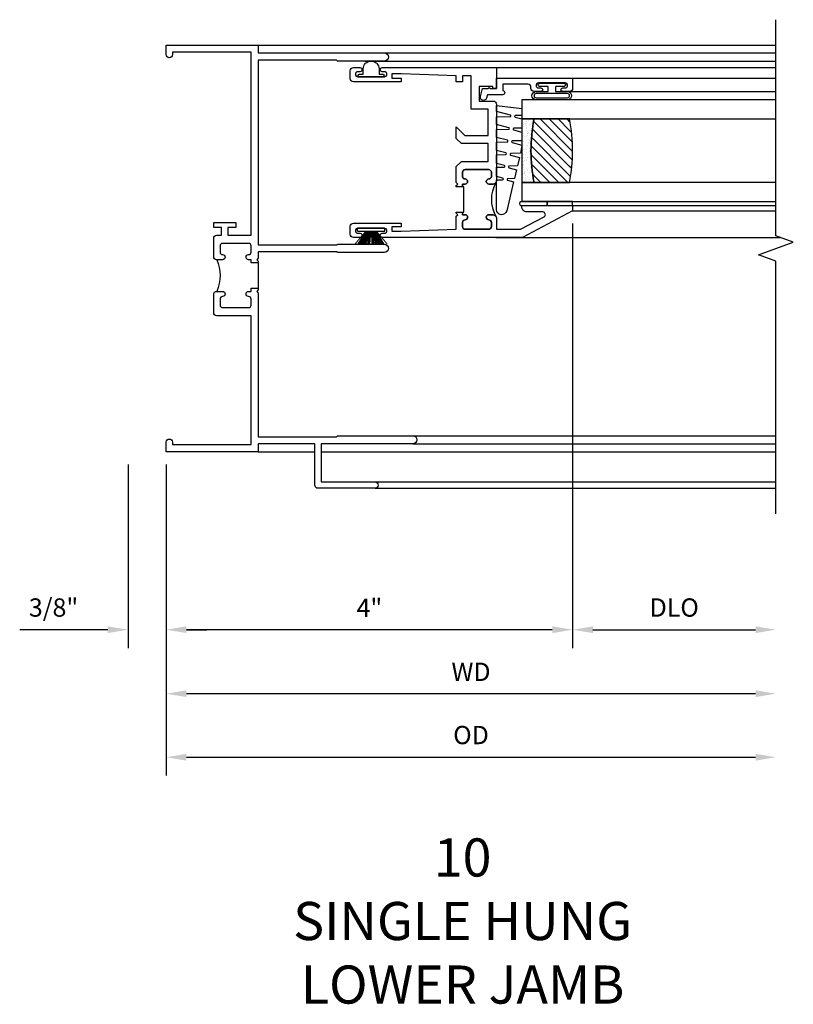
# Model space of a CAD drawing. Extents: x 0 to 83.6, y 0 to 53.6.
# Drawn here: x 43.3 to 50.9, y 26.5 to 36.2 of the extents above; entities that cross this region are included whole.
import ezdxf

# ---------------------------------------------------------------- set-up
doc = ezdxf.new("R2010")
doc.units = 0
doc.header["$LTSCALE"] = 0.5
doc.header["$MEASUREMENT"] = 0
doc.layers.get('0').update_dxf_attribs({"color": 4, "linetype": 'CONTINUOUS'})
doc.layers.add('DIME', color=2, linetype='CONTINUOUS')
doc.styles.get("Standard").update_dxf_attribs({"font": 'arial.ttf'})
doc.dimstyles.new('EXT_ON-OFF', dxfattribs={"dimscale": 2, "dimtxt": 0.125, "dimasz": 0.1, "dimexe": 0.09, "dimexo": 0.063, "dimgap": 0.05, "dimtad": 1, "dimdec": 5, "dimzin": 0, "dimdsep": 46, "dimlunit": 4, "dimtxsty": 'STANDARD', "dimcen": 0, "dimse2": 1, "dimclrd": 256, "dimadec": 0, "dimazin": 0, "dimtfac": 1, "dimtdec": 5, "dimtofl": 0, "dimtmove": 0, "dimatfit": 3, "dimfxl": 1, "dimfrac": 2, "dimtolj": 1, "dimtzin": 0, "dimarcsym": 0})
doc.dimstyles.new('EXT_ON-ON', dxfattribs={"dimscale": 2, "dimtxt": 0.125, "dimasz": 0.1, "dimexe": 0.09, "dimexo": 0.063, "dimgap": 0.05, "dimtad": 1, "dimdec": 5, "dimzin": 0, "dimdsep": 46, "dimlunit": 4, "dimtxsty": 'STANDARD', "dimcen": 0, "dimclrd": 256, "dimadec": 0, "dimazin": 0, "dimtfac": 1, "dimtdec": 5, "dimtofl": 0, "dimtmove": 0, "dimatfit": 0, "dimfxl": 1, "dimfrac": 2, "dimtolj": 1, "dimtzin": 0, "dimarcsym": 0})

# ---------------------------------------------------------------- blocks, each defined once
blk = doc.blocks.new('B245239')
for points in [[(0.836, 1.858), (0.836, 1.889), (0.811, 1.889, -1), (0.811, 1.939, 0.414214), (0.836, 1.964), (0.836, 2.024, 0.414214), (0.811, 2.049), (0.555, 2.049, 0.414214), (0.53, 2.024), (0.53, 1.964, 0.414214), (0.555, 1.939, -1), (0.555, 1.889), (0.499, 1.889, -0.414214), (0.468, 1.92), (0.468, 2.098, -0.414214), (0.499, 2.129), (0.546, 2.129), (0.546, 2.204), (0.468, 2.204), (0.468, 2.254), (0.686, 2.254), (0.686, 2.204), (0.608, 2.204), (0.608, 2.129), (0.836, 2.129), (0.836, 3.93), (0.062, 3.93), (0.062, 3.906, -1), (0, 3.906), (0, 4), (0.906, 4), (0.906, 3.922), (2.147, 3.922, -1), (2.147, 3.842), (1.687, 3.842), (1.677, 3.852), (0.906, 3.852), (0.906, 2.035), (1.682, 2.035), (1.687, 2.04), (2.147, 2.04, -1), (2.147, 1.96), (1.687, 1.96), (1.682, 1.965), (0.906, 1.965), (0.906, 1.904), (0.891, 1.889), (0.906, 1.874), (0.906, 1.858)], [(0.836, 0.07), (0.836, 1.337), (0.499, 1.337, -0.414214), (0.468, 1.368), (0.468, 1.546, -0.414214), (0.499, 1.577), (0.555, 1.577, -1), (0.555, 1.527, 0.414214), (0.53, 1.502), (0.53, 1.442, 0.414214), (0.555, 1.417), (0.811, 1.417, 0.414214), (0.836, 1.442), (0.836, 1.502, 0.414214), (0.811, 1.527, -1), (0.811, 1.577), (0.836, 1.577), (0.836, 1.608), (0.906, 1.608), (0.906, 1.592), (0.891, 1.577), (0.906, 1.562), (0.906, 0.148), (1.677, 0.148), (1.687, 0.158), (2.428, 0.158, -1), (2.428, 0.078), (1.525, 0.078), (1.525, -0.297), (2.056, -0.297, -1), (2.056, -0.359), (1.494, -0.359, -0.414214), (1.463, -0.328), (1.463, 0.078), (0.906, 0.078), (0.906, 0), (0, 0), (0, 0.094, -1), (0.062, 0.094), (0.062, 0.07)]]:
    blk.add_lwpolyline(points, format="xyb", close=True)
blk.add_lwpolyline([(0.499, 1.889, -0.198718), (0.499, 1.577)], format="xyb")
blk.add_lwpolyline([(0.906, 1.858), (0.906, 1.608)])
blk = doc.blocks.new('*D1892')
at = {"layer": 'DIME', "color": 0, "lineweight": -2, "transparency": 16777216}
for p, q in [((4, 2.2455), (4, -1.93)), ((0, -0.125), (0, -1.93))]:
    blk.add_line(p, q, dxfattribs=at)
at = {"layer": 'DIME', "lineweight": -2, "transparency": 16777216}
blk.add_line((3.8, -1.75), (0.2, -1.75), dxfattribs=at)
at = {"layer": 'DIME', "transparency": 16777216}
for points in [[(0.2, -1.7167), (0.2, -1.7833), (0, -1.75)], [(3.8, -1.7167), (3.8, -1.7833), (4, -1.75)]]:
    blk.add_solid(points, dxfattribs=at)
at = {"layer": 'DIME', "color": 0, "transparency": 16777216, "insert": (2, -1.535), "char_height": 0.18, "attachment_point": 5}
blk.add_mtext('\\A1;4"', dxfattribs=at)
blk = doc.blocks.new('*D1893')
at = {"layer": 'DIME', "color": 0, "lineweight": -2, "transparency": 16777216}
for p, q in [((-0.375, -0.125), (-0.375, -1.93)), ((0, -0.125), (0, -1.93))]:
    blk.add_line(p, q, dxfattribs=at)
at = {"layer": 'DIME', "lineweight": -2, "transparency": 16777216}
for p, q in [((-0.575, -1.75), (-1.4415, -1.75)), ((0.2, -1.75), (0.4, -1.75))]:
    blk.add_line(p, q, dxfattribs=at)
at = {"layer": 'DIME', "transparency": 16777216}
for points in [[(-0.575, -1.7167), (-0.575, -1.7833), (-0.375, -1.75)], [(0.2, -1.7167), (0.2, -1.7833), (0, -1.75)]]:
    blk.add_solid(points, dxfattribs=at)
at = {"layer": 'DIME', "color": 0, "transparency": 16777216, "insert": (-1.1082, -1.5319), "char_height": 0.18, "attachment_point": 5}
blk.add_mtext('\\A1;3/8"', dxfattribs=at)
blk = doc.blocks.new('*D1894')
at = {"layer": 'DIME', "color": 0, "lineweight": -2, "transparency": 16777216}
blk.add_line((0, -0.125), (0, -3.1841), dxfattribs=at)
at = {"layer": 'DIME', "lineweight": -2, "transparency": 16777216}
blk.add_line((0.2, -3.0041), (5.8, -3.0041), dxfattribs=at)
at = {"layer": 'DIME', "transparency": 16777216}
for points in [[(0.2, -2.9707), (0.2, -3.0374), (0, -3.0041)], [(5.8, -2.9707), (5.8, -3.0374), (6, -3.0041)]]:
    blk.add_solid(points, dxfattribs=at)
at = {"layer": 'DIME', "color": 0, "transparency": 16777216, "insert": (3, -2.7859), "char_height": 0.18, "attachment_point": 5}
blk.add_mtext('\\A1;OD', dxfattribs=at)
blk = doc.blocks.new('*D1895')
at = {"layer": 'DIME', "color": 0, "lineweight": -2, "transparency": 16777216}
blk.add_line((0, -0.125), (0, -2.5591), dxfattribs=at)
at = {"layer": 'DIME', "lineweight": -2, "transparency": 16777216}
blk.add_line((5.8, -2.3791), (0.2, -2.3791), dxfattribs=at)
at = {"layer": 'DIME', "transparency": 16777216}
for points in [[(0.2, -2.3457), (0.2, -2.4124), (0, -2.3791)], [(5.8, -2.3457), (5.8, -2.4124), (6, -2.3791)]]:
    blk.add_solid(points, dxfattribs=at)
at = {"layer": 'DIME', "color": 0, "transparency": 16777216, "insert": (3, -2.1641), "char_height": 0.18, "attachment_point": 5}
blk.add_mtext('\\A1;WD', dxfattribs=at)
blk = doc.blocks.new('B127076')
blk.add_lwpolyline([(0.079, 0.0775, -1), (0.079, -0.0775), (0.0285, -0.0775), (0.0285, -0.11385, -1), (0.0015, -0.11385), (0.0015, 0.11385, -1), (0.0285, 0.11385), (0.0285, 0.0775)], format="xyb", close=True)
blk = doc.blocks.new('B127098M')
at = {"layer": 'DIME', "color": 0}
for p, q in [((0, 0.1355), (0, -0.1355)), ((0.0295, 0.1355), (0, 0.1355)), ((0.0295, 0.1355), (0.0295, -0.1355)), ((0.0295, 0.0524), (0.1565, 0.1312)), ((0.0295, 0.0478), (0.1565, 0.1171)), ((0.0295, 0.0434), (0.1565, 0.1028)), ((0.0295, 0.0359), (0.1565, 0.0878)), ((0.0295, 0.0304), (0.1565, 0.0753)), ((0.0295, 0.0267), (0.1565, 0.0611)), ((0.0295, 0.0229), (0.1565, 0.0453)), ((0.0295, 0.0159), (0.1565, 0.0303)), ((0.0295, 0.0107), (0.1565, 0.018)), ((0.0295, -0.0111), (0.1565, -0.015)), ((0.0295, -0.0162), (0.1565, -0.0272)), ((0.0295, -0.0232), (0.1565, -0.0421)), ((0.0295, -0.027), (0.1565, -0.0578)), ((0.0295, -0.0306), (0.1565, -0.0718)), ((0.0295, -0.036), (0.1565, -0.0842)), ((0.0295, -0.0434), (0.1565, -0.099)), ((0.0295, -0.0477), (0.1565, -0.113)), ((0.0295, -0.0522), (0.1565, -0.1267)), ((0.0295, -0.1355), (0, -0.1355))]:
    blk.add_line(p, q, dxfattribs=at)
at = {"layer": 'DIME', "color": 0, "const_width": 0.01}
for points in [[(0.1565, 0.1585), (0.0295, 0.052)], [(0.0295, 0), (0.1565, 0)], [(0.1565, -0.1585), (0.0295, -0.052)]]:
    blk.add_lwpolyline(points, dxfattribs=at)
blk = doc.blocks.new('B127077M1')
for points in [[(-0.085, 0.035), (-0.085, 0.1538, 1), (-0.1674, 0.1538), (-0.1674, -0.1538, 1), (-0.085, -0.1538), (-0.085, -0.035), (-0.0446, -0.035, -0.414214), (-0.0346, -0.045), (-0.0346, -0.12, 1), (-0.0046, -0.12), (-0.0046, 0.12, 1), (-0.0346, 0.12), (-0.0346, 0.045, -0.414214), (-0.0446, 0.035)], [(-0.105, 0.1538), (-0.105, -0.1538, -1), (-0.1474, -0.1538), (-0.1474, 0.1538, -1)]]:
    blk.add_lwpolyline(points, format="xyb", close=True)
blk = doc.blocks.new('B345102')
blk.add_lwpolyline([(-0.0306, 0.6526, 1), (0.0044, 0.6526), (0.0044, 0.6751, -1), (0.0544, 0.6751), (0.0544, 0.4151, -1), (0.0044, 0.4151), (0.0044, 0.4376, 1), (-0.0306, 0.4376), (-0.0306, 0.3711, 0.414214), (0.0004, 0.3401), (0.009, 0.3401, -0.414214), (0.04, 0.3091), (0.04, 0.062), (-0.022, 0.062, 1), (-0.062, 0.062), (-0.062, -0.0883), (-0.095, -0.0972, 1), (-0.079, -0.1571), (0, -0.1359), (0, -0.0799), (0.01, -0.0699), (0, -0.0599), (0, 0), (0.102, 0), (0.102, 0.7501), (0.0004, 0.7501, 0.414214), (-0.0306, 0.7191)], format="xyb", close=True)
blk = doc.blocks.new('B127099M3')
at = {"linetype": 'Continuous'}
blk.add_lwpolyline([(-0.5253, -0.0123), (-0.5274, -0.1082, -0.869287), (-0.5432, -0.1101), (-0.5664, -0.0223), (-0.6497, -0.0424), (-0.6514, -0.123, -0.869287), (-0.6675, -0.1249), (-0.6869, -0.0513), (-0.7745, -0.0725), (-0.7759, -0.1378, -0.869287), (-0.7912, -0.1396), (-0.8068, -0.0803), (-1.0902, -0.1487, 0.888037), (-1.0782, -0.25), (-0.7866, -0.25), (-0.7853, -0.1887, -0.869287), (-0.7701, -0.1869), (-0.7534, -0.25), (-0.6632, -0.25), (-0.6616, -0.1739, -0.869287), (-0.6456, -0.172), (-0.625, -0.25), (-0.5393, -0.25), (-0.5374, -0.1591, -0.869287), (-0.5215, -0.1573), (-0.497, -0.25), (-0.4205, -0.25), (-0.4154, -0.2494), (-0.4132, -0.1444, -0.869287), (-0.3975, -0.1425), (-0.3691, -0.25), (-0.2915, -0.25), (-0.289, -0.1296, -0.869287), (-0.2734, -0.1278), (-0.2412, -0.25), (-0.1676, -0.25), (-0.1648, -0.1148, -0.869287), (-0.1494, -0.113), (-0.1132, -0.25), (-0.0543, -0.25), (-0.084, 0), (-0.1539, 0), (-0.1553, -0.0639, -0.869287), (-0.1706, -0.0657), (-0.188, 0), (-0.2776, 0), (-0.2793, -0.0787, -0.869287), (-0.2948, -0.0805), (-0.3161, 0), (-0.4013, 0), (-0.4033, -0.0935, -0.869287), (-0.419, -0.0953), (-0.4439, 0)], format="xyb", close=True, dxfattribs=at)
blk = doc.blocks.new('B20-0700M2')
blk.add_lwpolyline([(0, 0), (0.04, 0), (0.04, -0.25), (0, -0.25)], close=True)
blk = doc.blocks.new('S345GT06')
h = blk.add_hatch()
h.set_pattern_fill('ANSI31', color=256, scale=0.5, style=0)
h.set_pattern_definition([(315, (-22.4523, -0.0045), (-0.04419417, -0.04419417), [])])
edge = h.paths.add_edge_path()
edge.add_line((0.2275, -0.38), (0.2275, -0.03))
edge.add_arc((0.54, -1.6426), 1.6426, 79.03282, 100.96718, ccw=False)
edge.add_line((0.8525, -0.03), (0.8525, -0.38))
edge.add_arc((0.54, 1.2326), 1.6426, 259.03282, 280.96718, ccw=False)
h = blk.add_hatch()
h.set_pattern_fill('AR-SAND', color=256, scale=0.03, style=0)
h.set_pattern_definition([(322.5, (-22.4523, -0.0045), (-0.0018898, -0.05780471), [0, -0.0456, 0, -0.051, 0, -0.04875]), (352.5, (-22.4523, -0.0045), (0.0530933, -0.08466438), [0, -0.0246, 0, -0.0411, 0, -0.01575]), (32.5, (-22.4892, -0.0045), (0.09342426, -0.00016977), [0, -0.015, 0, -0.054, 0, -0.0705]), (42.5, (-22.4892, -0.0045), (0.0901838, -0.02633027), [0, -0.0075, 0, -0.0354, 0, -0.0405])])
edge = h.paths.add_edge_path()
edge.add_line((0.8525, -0.38), (0.8525, -0.5))
edge.add_line((0.8525, -0.5), (0.2275, -0.5))
edge.add_line((0.2275, -0.5), (0.2275, -0.38))
edge.add_arc((0.54, 1.2326), 1.6426, 259.03282, 280.96718)
for p, q in [((-0.05, 0), (-0.05, 2)), ((-0.05, 0), (-0.05, 2)), ((0, 0), (0, 2)), ((0, 0), (0, 2)), ((1.1224, -0.0511), (1.1224, 2)), ((1.1224, -0.0511), (1.1224, 2)), ((1.255, 0.0001), (1.255, 2)), ((1.255, 0.0001), (1.255, 2))]:
    blk.add_line(p, q)
for points in [[(0.2275, 2), (0.2275, -0.5), (0.04, -0.5), (0.04, 2)], [(1.04, 2), (1.04, -0.5), (0.8525, -0.5), (0.8525, 2)]]:
    blk.add_lwpolyline(points)
for points in [[(0.2275, -0.38), (0.2275, -0.03, -0.096), (0.8525, -0.03), (0.8525, -0.38, -0.096)], [(0, -0.25), (0.04, -0.25), (0.04, -0.5, -1.125318), (0, -0.5)], [(0, -0.25), (0.04, -0.25), (0.04, -0.5, -1.125318), (0, -0.5)], [(0.8525, -0.38), (0.8525, -0.5), (0.2275, -0.5), (0.2275, -0.38, 0.096)]]:
    blk.add_lwpolyline(points, format="xyb", close=True)
for name, p in [('B20-0700M2', (0, 0)), ('B345102', (1.153, -0.75)), ('B127077M1', (1.2074, -0.2049)), ('B127099M3', (1.04, -0.5))]:
    blk.add_blockref(name, p)
blk = doc.blocks.new('*D1896')
at = {"layer": 'DIME', "color": 0, "lineweight": -2, "transparency": 16777216}
for p, q in [((4, 2.2455), (4, -1.93)), ((0, -0.125), (0, -1.93))]:
    blk.add_line(p, q, dxfattribs=at)
at = {"layer": 'DIME', "lineweight": -2, "transparency": 16777216}
blk.add_line((3.8, -1.75), (0.2, -1.75), dxfattribs=at)
at = {"layer": 'DIME', "transparency": 16777216}
for points in [[(0.2, -1.7167), (0.2, -1.7833), (0, -1.75)], [(3.8, -1.7167), (3.8, -1.7833), (4, -1.75)]]:
    blk.add_solid(points, dxfattribs=at)
at = {"layer": 'DIME', "color": 0, "transparency": 16777216, "insert": (2, -1.535), "char_height": 0.18, "attachment_point": 5}
blk.add_mtext('\\A1;4"', dxfattribs=at)
blk = doc.blocks.new('*D1897')
at = {"layer": 'DIME', "color": 0, "lineweight": -2, "transparency": 16777216}
for p, q in [((4, 2.2455), (4, -1.93)), ((0, -0.125), (0, -1.93))]:
    blk.add_line(p, q, dxfattribs=at)
at = {"layer": 'DIME', "lineweight": -2, "transparency": 16777216}
blk.add_line((3.8, -1.75), (0.2, -1.75), dxfattribs=at)
at = {"layer": 'DIME', "transparency": 16777216}
for points in [[(0.2, -1.7167), (0.2, -1.7833), (0, -1.75)], [(3.8, -1.7167), (3.8, -1.7833), (4, -1.75)]]:
    blk.add_solid(points, dxfattribs=at)
at = {"layer": 'DIME', "color": 0, "transparency": 16777216, "insert": (2, -1.535), "char_height": 0.18, "attachment_point": 5}
blk.add_mtext('\\A1;4"', dxfattribs=at)
blk = doc.blocks.new('*D1898')
at = {"layer": 'DIME', "color": 0, "lineweight": -2, "transparency": 16777216}
blk.add_line((4, 2.2455), (4, -1.93), dxfattribs=at)
at = {"layer": 'DIME', "lineweight": -2, "transparency": 16777216}
blk.add_line((4.2, -1.75), (5.8, -1.75), dxfattribs=at)
at = {"layer": 'DIME', "transparency": 16777216}
for points in [[(4.2, -1.7167), (4.2, -1.7833), (4, -1.75)], [(5.8, -1.7167), (5.8, -1.7833), (6, -1.75)]]:
    blk.add_solid(points, dxfattribs=at)
at = {"layer": 'DIME', "color": 0, "transparency": 16777216, "insert": (5, -1.5319), "char_height": 0.18, "attachment_point": 5}
blk.add_mtext('\\A1;DLO', dxfattribs=at)
blk = doc.blocks.new('BS-11602A')
for points in [[(2.1085, 3.5072), (2.1085, 2.127, 1), (2.1485, 2.127), (2.1485, 2.147, -1), (2.1985, 2.147), (2.1985, 1.887, -1), (2.1485, 1.887), (2.1485, 1.907, 1), (2.1085, 1.907), (2.1085, 1.843, 0.414214), (2.1395, 1.812), (2.2175, 1.812, 0.414214), (2.2485, 1.843), (2.2485, 2.312), (2.2125, 2.312), (2.2125, 2.222), (2.1705, 2.222), (2.1705, 2.312), (2.1885, 2.854), (2.3155, 2.854), (2.3305, 2.869), (2.3455, 2.854), (2.3565, 2.854), (2.3565, 2.916), (2.3305, 2.916), (2.3305, 2.941, 1), (2.2805, 2.941, -0.414214), (2.2555, 2.916), (2.2135, 2.916, -0.414214), (2.1885, 2.941), (2.1885, 3.175, -0.414214), (2.2135, 3.2), (2.2555, 3.2, -0.414214), (2.2805, 3.175, 1), (2.3305, 3.175), (2.3305, 3.219, 0.414214), (2.2995, 3.25), (2.1885, 3.25), (2.1885, 3.4873), (2.3114, 3.7185, -0.781286), (2.3585, 3.7068), (2.3585, 3.55, 0.414214), (2.4085, 3.5), (2.4205, 3.5), (2.4205, 4), (2.3705, 4)], [(2.3214, 3.2409, -0.198912), (2.3305, 3.219), (2.3305, 3.175, -1), (2.2805, 3.175, 0.414214), (2.2555, 3.2), (2.2135, 3.2, 0.414214), (2.1885, 3.175), (2.1885, 2.941, 0.414214), (2.2135, 2.916), (2.2555, 2.916, 0.414214), (2.2805, 2.941, -1), (2.3305, 2.941), (2.3305, 2.916), (2.3565, 2.916), (2.3565, 2.929), (2.6065, 2.929), (2.6065, 2.916), (2.6325, 2.916), (2.6325, 2.941, -1), (2.6825, 2.941, 0.414214), (2.7075, 2.916), (2.7495, 2.916, 0.414214), (2.7745, 2.941), (2.7745, 3.175, 0.414214), (2.7495, 3.2), (2.7075, 3.2, 0.414214), (2.6825, 3.175, -1), (2.6325, 3.175), (2.6325, 3.219, -0.198912), (2.6416, 3.2409, -0.255625)], [(2.6635, 3.25, 0.414214), (2.6325, 3.219), (2.6325, 3.175, 1), (2.6825, 3.175, -0.414214), (2.7075, 3.2), (2.7495, 3.2, -0.414214), (2.7745, 3.175), (2.7745, 2.941, -0.414214), (2.7495, 2.916), (2.7075, 2.916, -0.414214), (2.6825, 2.941, 1), (2.6325, 2.941), (2.6325, 2.916), (2.6065, 2.916), (2.6065, 2.854), (2.6175, 2.854), (2.6325, 2.869), (2.6475, 2.854), (2.804, 2.854), (2.855, 2.905), (2.855, 3.17), (3.031, 3.17), (3.031, 2.905), (3.082, 2.854), (3.1951, 2.854), (3.111, 2.9381), (3.111, 3.17), (3.3685, 3.17), (3.3685, 3), (3.6975, 3), (3.6975, 2.916), (3.6375, 2.916), (3.6375, 2.854), (3.6975, 2.854), (3.7155, 2.312), (3.7155, 2.222), (3.6735, 2.222), (3.6735, 2.312), (3.6375, 2.312), (3.6375, 1.843, 0.414214), (3.6685, 1.812), (3.7465, 1.812, 0.414214), (3.7775, 1.843), (3.7775, 1.907, 1), (3.7375, 1.907), (3.7375, 1.887, -1), (3.6875, 1.887), (3.6875, 2.147, -1), (3.7375, 2.147), (3.7375, 2.127, 1), (3.7775, 2.127), (3.7775, 3.25), (3.5735, 3.25), (3.5735, 3.215), (3.5935, 3.215), (3.5935, 3.08), (3.4485, 3.08), (3.4485, 3.219, 0.414214), (3.4175, 3.25)]]:
    blk.add_lwpolyline(points, format="xyb", close=True)
blk = doc.blocks.new('S345VJ05KCADS')
for p, q in [((0.906, 4), (6, 4)), ((2.147, 3.922), (6, 3.922)), ((1.9595, 3.842), (6, 3.842)), ((2.987124, 3.7775), (6, 3.7775)), ((3.244374, 2.1085), (6.042442, 2.1085)), ((2.428, 0.158), (6, 0.157952)), ((0.906, 0), (1.463, 0)), ((1.525, 0), (6, 0)), ((2.428, 0.078), (6, 0.078)), ((2.056, -0.297), (6, -0.297)), ((2.056, -0.359), (6, -0.359))]:
    blk.add_line(p, q)
blk.add_lwpolyline([(6, -0.609), (6, 1.873948), (5.828283, 1.936448), (6.171717, 2.061448), (6, 2.123948), (6, 4.248948)])
blk.add_blockref('B245239', (0, 0))
at = {"xscale": -1}
for name, p, rotation in [('BS-11602A', (0, 0), 270), ('S345GT06', (4, 2.4205), 270), ('B127098M', (2.017, 2.1985), 90)]:
    blk.add_blockref(name, p, dxfattribs=dict(at, rotation=rotation))
at = {"rotation": 90}
blk.add_blockref('B127076', (2.017, 3.686), dxfattribs=at)
at = {"layer": 'DIME'}
for base, p1, p2, picture, middle in [((0, -1.75), (4, 2.3705), (0, 0), '*D1892', (2, -1.535)), ((0, -1.75), (4, 2.3705), (0, 0), '*D1896', (2, -1.535)), ((0, -1.75), (4, 2.3705), (0, 0), '*D1897', (2, -1.535)), ((-0.375, -1.75), (0, 0), (-0.375, 0), '*D1893', (-1.10824, -1.531869))]:
    dim = blk.add_linear_dim(base=base, p1=p1, p2=p2, angle=180, dimstyle='EXT_ON-ON', dxfattribs=at)
    dim.commit()
    dim.dimension.update_dxf_attribs({"geometry": picture, "text_midpoint": middle})
dim = blk.add_linear_dim(base=(6, -1.75), p1=(4, 2.3705), p2=(6, -0.609), angle=180, text='DLO', dimstyle='EXT_ON-OFF', dxfattribs=at)
dim.commit()
dim.dimension.update_dxf_attribs({"geometry": '*D1898', "text_midpoint": (5, -1.531869)})
dim = blk.add_linear_dim(base=(0, -2.379052), p1=(6, -0.609), p2=(0, 0), text='WD', dimstyle='EXT_ON-OFF', override={"dimse1": 1, "dimse2": 0}, dxfattribs=at)
dim.commit()
dim.dimension.update_dxf_attribs({"geometry": '*D1895', "text_midpoint": (3, -2.164052)})
dim = blk.add_linear_dim(base=(6, -3.004052), p1=(0, 0), p2=(6, -0.609), angle=180, text='OD', dimstyle='EXT_ON-OFF', override={"dimse1": 0}, dxfattribs=at)
dim.commit()
dim.dimension.update_dxf_attribs({"geometry": '*D1894', "text_midpoint": (3, -2.785921)})

msp = doc.modelspace()

# ---------------------------------------------------------------- block references
msp.add_blockref('S345VJ05KCADS', (44.715265, 31.941153))

# ---------------------------------------------------------------- texts
at = {"color": 2, "insert": (47.632453, 28.138946), "char_height": 0.375, "width": 7.2849, "attachment_point": 2}
msp.add_mtext('10\\PSINGLE HUNG\\PLOWER JAMB', dxfattribs=at)

doc.saveas('drawing.dxf')
